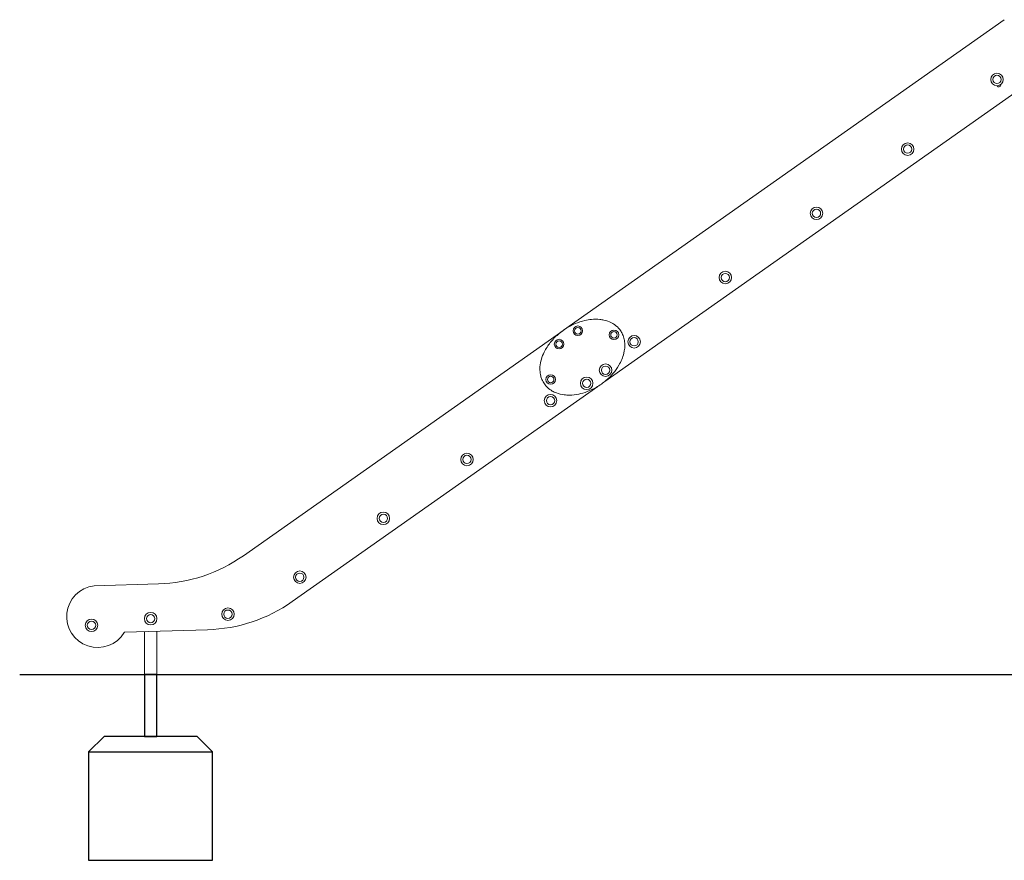
# Model space of a CAD drawing. Units: millimetres. Extents: x 2849 to 4945, y -80 to 3354.
# Drawn here: x 3029 to 3347, y -80 to 192 of the extents above; entities that cross this region are included whole.
import ezdxf

# ---------------------------------------------------------------- set-up
doc = ezdxf.new("R2010")
doc.units = ezdxf.units.MM

# ---------------------------------------------------------------- blocks, each defined once
blk = doc.blocks.new('A$C63344012')
at = {"lineweight": 0, "extrusion": (0, 1, 0)}
for p, q in [((7621.2, -5.33), (7478.9, -105.53)), ((7621.2, -5.33), (7478.9, -105.53)), ((7492.21, -122.08), (7633.41, -22.66)), ((7492.21, -122.08), (7633.41, -22.66)), ((7478.62, -105.73), (7375.53, -178.31)), ((7478.62, -105.73), (7375.53, -178.31)), ((7391.34, -193.11), (7489.95, -123.68)), ((7391.34, -193.11), (7489.95, -123.68)), ((7348.17, -187.41), (7327.35, -188)), ((7348.17, -187.41), (7327.35, -188)), ((7337.25, -202.97), (7363.98, -202.21)), ((7337.25, -202.97), (7363.98, -202.21)), ((7343.6, -202.79), (7343.6, -216.62)), ((7347.6, -202.67), (7347.6, -216.62)), ((7343.6, -216.62), (7347.6, -216.62))]:
    blk.add_line(p, q, dxfattribs=at)
at = {"lineweight": 0}
for centre, radius in [((7618.83, -24.62), 2.02), ((7618.83, -24.62), 1.35), ((7590, -47.1), 2.02), ((7590, -47.1), 1.35), ((7560.56, -67.82), 2.02), ((7560.56, -67.82), 1.35), ((7531.13, -88.55), 2.02), ((7531.13, -88.55), 1.35), ((7483.51, -105.72), 1.55), ((7483.51, -105.72), 1.05), ((7495.19, -107.04), 1.55), ((7495.19, -107.04), 1.05), ((7501.69, -109.27), 2.02), ((7501.69, -109.27), 1.35), ((7477.47, -110.03), 1.55), ((7477.47, -110.03), 1.05), ((7492.47, -118.45), 2.02), ((7492.47, -118.45), 1.35), ((7474.75, -121.44), 1.55), ((7474.75, -121.44), 1.05), ((7486.38, -122.68), 2.02), ((7486.38, -122.68), 1.35), ((7474.71, -128.27), 2.02), ((7474.71, -128.27), 1.35), ((7447.72, -147.26), 2.02), ((7447.72, -147.26), 1.35), ((7420.74, -166.26), 2.02), ((7420.74, -166.26), 1.35), ((7393.75, -185.26), 2.02), ((7393.75, -185.26), 1.35), ((7345.6, -198.63), 2.02), ((7370.56, -197.19), 2.02), ((7370.56, -197.19), 1.35), ((7326.51, -200.78), 2.02), ((7326.51, -200.78), 1.35), ((7345.6, -198.63), 1.35)]:
    blk.add_circle(centre, radius, dxfattribs=at)
at = {"lineweight": 0, "extrusion": (0, 0, -1)}
for centre, radius, start, end in [((-7619.44, -26.38), 0.65, 178.3662, 335.831), ((-7619.44, -26.38), 0.65, 165.9813, 178.3662), ((-7346.75, -137.43), 50, 234.8502, 268.3662), ((-7346.75, -137.43), 50, 234.8502, 268.3662), ((-7337.25, -203.17), 0.2, 30.8797, 88.3662), ((-7337.25, -203.17), 0.2, 30.8797, 88.3662)]:
    blk.add_arc(centre, radius, start, end, dxfattribs=at)
at = {"lineweight": 0}
for centre, radius, start, end in [((7328.5, -197.93), 10, 96.6899, 329.1203), ((7328.5, -197.93), 10, 96.6899, 329.1203), ((7327.36, -188.2), 0.2, 91.6338, 96.6899), ((7327.36, -188.2), 0.2, 91.6338, 96.6899), ((7362.55, -152.23), 50, 271.6338, 305.1498), ((7362.55, -152.23), 50, 271.6338, 305.1498)]:
    blk.add_arc(centre, radius, start, end, dxfattribs=at)
blk.add_open_spline([(7472.71, -122.88), (7472.4, -122.43), (7472.13, -121.95), (7471.77, -121.08), (7471.64, -120.71), (7471.38, -119.71), (7471.3, -119.07), (7471.26, -118.08), (7471.27, -117.71), (7471.36, -116.52), (7471.52, -115.7), (7471.99, -114.1), (7472.3, -113.33), (7473.21, -111.5), (7473.87, -110.48), (7475.38, -108.58), (7476.22, -107.7), (7477.99, -106.16), (7478.92, -105.48), (7480.78, -104.32), (7481.71, -103.84), (7483.67, -103), (7484.7, -102.66), (7486.46, -102.25), (7487.18, -102.13), (7488.8, -101.97), (7489.71, -101.97), (7491.06, -102.1), (7491.5, -102.17), (7492.77, -102.45), (7493.58, -102.73), (7494.69, -103.3), (7495.03, -103.5), (7496, -104.18), (7496.58, -104.73), (7497.34, -105.73), (7497.59, -106.13), (7498.05, -107.04), (7498.25, -107.55), (7498.53, -108.6), (7498.61, -109.14), (7498.74, -110.8), (7498.62, -111.92), (7498.19, -113.67), (7497.97, -114.34), (7497.43, -115.63), (7497.11, -116.26), (7496.22, -117.78), (7495.6, -118.65), (7494.21, -120.28), (7493.43, -121.05), (7491.64, -122.57), (7490.6, -123.31), (7488.55, -124.49), (7487.55, -124.97), (7485.63, -125.69), (7484.72, -125.96), (7482.8, -126.36), (7481.8, -126.48), (7480.21, -126.49), (7479.63, -126.46), (7478.21, -126.28), (7477.38, -126.09), (7476.14, -125.62), (7475.7, -125.42), (7474.7, -124.86), (7474.16, -124.46), (7473.32, -123.66), (7472.99, -123.28), (7472.71, -122.88)], degree=3, knots=[-3.141593, -3.141593, -3.141593, -3.141593, -3.016467, -3.016467, -2.925082, -2.925082, -2.778479, -2.778479, -2.694476, -2.694476, -2.501268, -2.501268, -2.30806, -2.30806, -2.024862, -2.024862, -1.741663, -1.741663, -1.474765, -1.474765, -1.229785, -1.229785, -0.976572, -0.976572, -0.807847, -0.807847, -0.596767, -0.596767, -0.492924, -0.492924, -0.295992, -0.295992, -0.205055, -0.205055, -0.023262, -0.023262, 0.084406, 0.084406, 0.21011, 0.21011, 0.335815, 0.335815, 0.593251, 0.593251, 0.756163, 0.756163, 0.919075, 0.919075, 1.1674, 1.1674, 1.421577, 1.421577, 1.71769, 1.71769, 1.976068, 1.976068, 2.196988, 2.196988, 2.432197, 2.432197, 2.567016, 2.567016, 2.762945, 2.762945, 2.874121, 2.874121, 3.027882, 3.027882, 3.141593, 3.141593, 3.141593, 3.141593], dxfattribs=at)
blk.add_open_spline([(7472.71, -122.88), (7472.4, -122.43), (7472.13, -121.95), (7471.77, -121.08), (7471.64, -120.71), (7471.38, -119.71), (7471.3, -119.07), (7471.26, -118.08), (7471.27, -117.71), (7471.36, -116.52), (7471.52, -115.7), (7471.99, -114.1), (7472.3, -113.33), (7473.21, -111.5), (7473.87, -110.48), (7475.38, -108.58), (7476.22, -107.7), (7477.99, -106.16), (7478.92, -105.48), (7480.78, -104.32), (7481.71, -103.84), (7483.67, -103), (7484.7, -102.66), (7486.46, -102.25), (7487.18, -102.13), (7488.8, -101.97), (7489.71, -101.97), (7491.06, -102.1), (7491.5, -102.17), (7492.77, -102.45), (7493.58, -102.73), (7494.69, -103.3), (7495.03, -103.5), (7496, -104.18), (7496.58, -104.73), (7497.34, -105.73), (7497.59, -106.13), (7498.05, -107.04), (7498.25, -107.55), (7498.53, -108.6), (7498.61, -109.14), (7498.74, -110.8), (7498.62, -111.92), (7498.19, -113.67), (7497.97, -114.34), (7497.43, -115.63), (7497.11, -116.26), (7496.22, -117.78), (7495.6, -118.65), (7494.21, -120.28), (7493.43, -121.05), (7491.64, -122.57), (7490.6, -123.31), (7488.55, -124.49), (7487.55, -124.97), (7485.63, -125.69), (7484.72, -125.96), (7482.8, -126.36), (7481.8, -126.48), (7480.21, -126.49), (7479.63, -126.46), (7478.21, -126.28), (7477.38, -126.09), (7476.14, -125.62), (7475.7, -125.42), (7474.7, -124.86), (7474.16, -124.46), (7473.32, -123.66), (7472.99, -123.28), (7472.71, -122.88)], degree=3, knots=[-3.141593, -3.141593, -3.141593, -3.141593, -3.016467, -3.016467, -2.925082, -2.925082, -2.778479, -2.778479, -2.694476, -2.694476, -2.501268, -2.501268, -2.30806, -2.30806, -2.024862, -2.024862, -1.741663, -1.741663, -1.474765, -1.474765, -1.229785, -1.229785, -0.976572, -0.976572, -0.807847, -0.807847, -0.596767, -0.596767, -0.492924, -0.492924, -0.295992, -0.295992, -0.205055, -0.205055, -0.023262, -0.023262, 0.084406, 0.084406, 0.21011, 0.21011, 0.335815, 0.335815, 0.593251, 0.593251, 0.756163, 0.756163, 0.919075, 0.919075, 1.1674, 1.1674, 1.421577, 1.421577, 1.71769, 1.71769, 1.976068, 1.976068, 2.196988, 2.196988, 2.432197, 2.432197, 2.567016, 2.567016, 2.762945, 2.762945, 2.874121, 2.874121, 3.027882, 3.027882, 3.141593, 3.141593, 3.141593, 3.141593], dxfattribs=at)

msp = doc.modelspace()

# ---------------------------------------------------------------- linework, layer by layer
for points in [[(3029.09, -19.51), (4721.33, -19.51)], [(3051.36, -44.51), (3091.36, -44.51)]]:
    msp.add_lwpolyline(points)
for points in [[(3069.36, -19.51), (3069.36, -39.51), (3073.36, -39.51), (3073.36, -19.51)], [(3051.36, -79.51), (3091.36, -79.51), (3091.36, -44.51), (3086.36, -39.51), (3056.36, -39.51), (3051.36, -44.51)]]:
    msp.add_lwpolyline(points, close=True)

# ---------------------------------------------------------------- block references
msp.add_blockref('A$C63344012', (-4274.23, 197.11))

doc.saveas('drawing.dxf')
